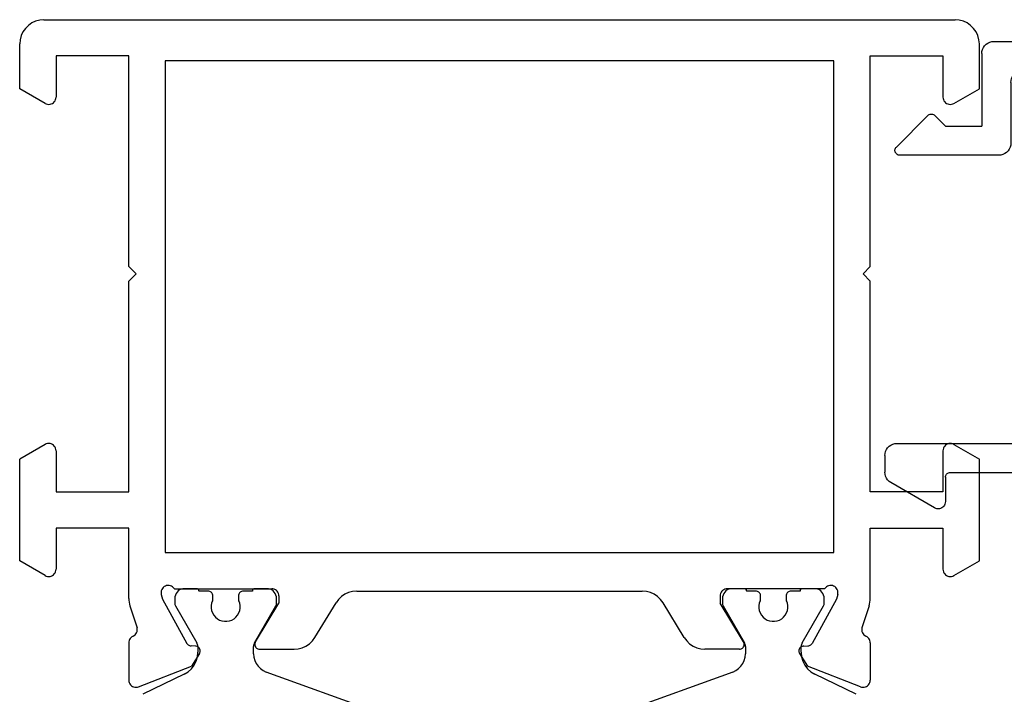
# Model space of a CAD drawing. Units: millimetres. Extents: x -12 to 4317, y -4487 to -50.
# Drawn here: x 0 to 41, y -4023 to -3995 of the extents above; entities that cross this region are included whole.
import ezdxf

# ---------------------------------------------------------------- set-up
doc = ezdxf.new("R2010")
doc.units = ezdxf.units.MM
doc.layers.add('CrossSectionsProfils', color=7, linetype='Continuous')

# ---------------------------------------------------------------- blocks, each defined once
blk = doc.blocks.new('18_11065_X', base_point=(2915.584, 1160.294))
at = {"layer": 'CrossSectionsProfils'}
for p, q in [((2916.242, 1237.233), (2916.084, 1237.16)), ((2916.41, 1237.278), (2916.242, 1237.233)), ((2916.584, 1237.294), (2916.41, 1237.278)), ((2916.584, 1237.294), (2954.184, 1237.294)), ((2954.357, 1237.278), (2954.184, 1237.294)), ((2954.526, 1237.233), (2954.357, 1237.278)), ((2954.684, 1237.16), (2954.526, 1237.233)), ((2915.718, 1236.794), (2915.644, 1236.636)), ((2915.818, 1236.936), (2915.718, 1236.794)), ((2915.941, 1237.06), (2915.818, 1236.936)), ((2916.084, 1237.16), (2915.941, 1237.06)), ((2954.826, 1237.06), (2954.684, 1237.16)), ((2954.95, 1236.936), (2954.826, 1237.06)), ((2955.05, 1236.794), (2954.95, 1236.936)), ((2955.123, 1236.636), (2955.05, 1236.794)), ((2915.599, 1236.467), (2915.584, 1236.294)), ((2915.644, 1236.636), (2915.599, 1236.467)), ((2955.168, 1236.467), (2955.123, 1236.636)), ((2955.184, 1236.294), (2955.168, 1236.467)), ((2915.584, 1234.44), (2915.584, 1236.294)), ((2955.184, 1234.44), (2955.184, 1236.294)), ((2917.084, 1235.794), (2917.084, 1234.094)), ((2920.084, 1235.794), (2917.084, 1235.794)), ((2920.084, 1227.094), (2920.084, 1235.794)), ((2921.584, 1235.594), (2921.584, 1215.294)), ((2949.184, 1235.594), (2921.584, 1235.594)), ((2949.184, 1215.294), (2949.184, 1235.594)), ((2950.684, 1235.794), (2953.684, 1235.794)), ((2950.684, 1227.094), (2950.684, 1235.794)), ((2953.684, 1235.794), (2953.684, 1234.094)), ((2916.634, 1233.834), (2915.584, 1234.44)), ((2954.134, 1233.834), (2955.184, 1234.44)), ((2917.043, 1233.944), (2917.066, 1233.991)), ((2917.066, 1233.991), (2917.079, 1234.042)), ((2917.079, 1234.042), (2917.084, 1234.094)), ((2953.684, 1234.094), (2953.688, 1234.042)), ((2953.688, 1234.042), (2953.702, 1233.991)), ((2953.702, 1233.991), (2953.724, 1233.944)), ((2916.634, 1233.834), (2916.681, 1233.812)), ((2916.681, 1233.812), (2916.732, 1233.798)), ((2916.732, 1233.798), (2916.784, 1233.794)), ((2916.784, 1233.794), (2916.836, 1233.798)), ((2916.836, 1233.798), (2916.886, 1233.812)), ((2916.886, 1233.812), (2916.934, 1233.834)), ((2916.934, 1233.834), (2916.977, 1233.864)), ((2916.977, 1233.864), (2917.013, 1233.901)), ((2917.013, 1233.901), (2917.043, 1233.944)), ((2953.724, 1233.944), (2953.754, 1233.901)), ((2953.754, 1233.901), (2953.791, 1233.864)), ((2953.791, 1233.864), (2953.834, 1233.834)), ((2953.834, 1233.834), (2953.881, 1233.812)), ((2953.881, 1233.812), (2953.932, 1233.798)), ((2953.932, 1233.798), (2953.984, 1233.794)), ((2953.984, 1233.794), (2954.036, 1233.798)), ((2954.036, 1233.798), (2954.086, 1233.812)), ((2954.086, 1233.812), (2954.134, 1233.834)), ((2920.384, 1226.794), (2920.084, 1227.094)), ((2950.384, 1226.794), (2950.684, 1227.094)), ((2920.084, 1226.494), (2920.384, 1226.794)), ((2950.684, 1226.494), (2950.384, 1226.794)), ((2920.084, 1217.794), (2920.084, 1226.494)), ((2950.684, 1217.794), (2950.684, 1226.494)), ((2916.634, 1219.753), (2915.584, 1219.147)), ((2916.681, 1219.776), (2916.634, 1219.753)), ((2916.732, 1219.789), (2916.681, 1219.776)), ((2916.784, 1219.794), (2916.732, 1219.789)), ((2916.836, 1219.789), (2916.784, 1219.794)), ((2916.886, 1219.776), (2916.836, 1219.789)), ((2916.934, 1219.753), (2916.886, 1219.776)), ((2916.977, 1219.723), (2916.934, 1219.753)), ((2953.834, 1219.753), (2953.791, 1219.723)), ((2953.881, 1219.776), (2953.834, 1219.753)), ((2953.932, 1219.789), (2953.881, 1219.776)), ((2953.984, 1219.794), (2953.932, 1219.789)), ((2954.036, 1219.789), (2953.984, 1219.794)), ((2954.086, 1219.776), (2954.036, 1219.789)), ((2954.134, 1219.753), (2954.086, 1219.776)), ((2954.134, 1219.753), (2955.184, 1219.147)), ((2917.013, 1219.686), (2916.977, 1219.723)), ((2917.043, 1219.644), (2917.013, 1219.686)), ((2917.066, 1219.596), (2917.043, 1219.644)), ((2917.079, 1219.546), (2917.066, 1219.596)), ((2917.084, 1219.494), (2917.079, 1219.546)), ((2917.084, 1219.494), (2917.084, 1217.794)), ((2953.688, 1219.546), (2953.684, 1219.494)), ((2953.684, 1219.494), (2953.684, 1217.794)), ((2953.702, 1219.596), (2953.688, 1219.546)), ((2953.724, 1219.644), (2953.702, 1219.596)), ((2953.754, 1219.686), (2953.724, 1219.644)), ((2953.791, 1219.723), (2953.754, 1219.686)), ((2915.584, 1214.94), (2915.584, 1219.147)), ((2955.184, 1214.94), (2955.184, 1219.147)), ((2917.084, 1217.794), (2920.084, 1217.794)), ((2953.684, 1217.794), (2950.684, 1217.794)), ((2917.084, 1216.294), (2917.084, 1214.594)), ((2920.084, 1216.294), (2917.084, 1216.294)), ((2920.084, 1213.393), (2920.084, 1216.294)), ((2950.684, 1216.294), (2953.684, 1216.294)), ((2950.684, 1213.393), (2950.684, 1216.294)), ((2953.684, 1216.294), (2953.684, 1214.594)), ((2921.584, 1215.294), (2949.184, 1215.294)), ((2916.634, 1214.334), (2915.584, 1214.94)), ((2954.134, 1214.334), (2955.184, 1214.94)), ((2917.013, 1214.401), (2917.043, 1214.444)), ((2917.043, 1214.444), (2917.066, 1214.491)), ((2917.066, 1214.491), (2917.079, 1214.542)), ((2917.079, 1214.542), (2917.084, 1214.594)), ((2953.684, 1214.594), (2953.688, 1214.542)), ((2953.688, 1214.542), (2953.702, 1214.491)), ((2953.702, 1214.491), (2953.724, 1214.444)), ((2953.724, 1214.444), (2953.754, 1214.401)), ((2916.634, 1214.334), (2916.681, 1214.312)), ((2916.681, 1214.312), (2916.732, 1214.298)), ((2916.732, 1214.298), (2916.784, 1214.294)), ((2916.784, 1214.294), (2916.836, 1214.298)), ((2916.836, 1214.298), (2916.886, 1214.312)), ((2916.886, 1214.312), (2916.934, 1214.334)), ((2916.934, 1214.334), (2916.977, 1214.364)), ((2916.977, 1214.364), (2917.013, 1214.401)), ((2953.754, 1214.401), (2953.791, 1214.364)), ((2953.791, 1214.364), (2953.834, 1214.334)), ((2953.834, 1214.334), (2953.881, 1214.312)), ((2953.881, 1214.312), (2953.932, 1214.298)), ((2953.932, 1214.298), (2953.984, 1214.294)), ((2953.984, 1214.294), (2954.036, 1214.298)), ((2954.036, 1214.298), (2954.086, 1214.312)), ((2954.086, 1214.312), (2954.134, 1214.334)), ((2921.418, 1213.66), (2921.417, 1213.608)), ((2921.428, 1213.712), (2921.418, 1213.66)), ((2921.447, 1213.761), (2921.428, 1213.712)), ((2921.474, 1213.805), (2921.447, 1213.761)), ((2921.509, 1213.845), (2921.474, 1213.805)), ((2921.55, 1213.878), (2921.509, 1213.845)), ((2921.596, 1213.903), (2921.55, 1213.878)), ((2921.645, 1213.92), (2921.596, 1213.903)), ((2921.697, 1213.928), (2921.645, 1213.92)), ((2921.75, 1213.926), (2921.697, 1213.928)), ((2921.801, 1213.916), (2921.75, 1213.926)), ((2921.85, 1213.897), (2921.801, 1213.916)), ((2921.895, 1213.869), (2921.85, 1213.897)), ((2921.934, 1213.835), (2921.895, 1213.869)), ((2921.967, 1213.794), (2921.934, 1213.835)), ((2921.967, 1213.794), (2925.984, 1213.794)), ((2926.036, 1213.789), (2925.984, 1213.794)), ((2926.086, 1213.776), (2926.036, 1213.789)), ((2926.134, 1213.753), (2926.086, 1213.776)), ((2926.177, 1213.723), (2926.134, 1213.753)), ((2926.213, 1213.686), (2926.177, 1213.723)), ((2926.243, 1213.644), (2926.213, 1213.686)), ((2926.266, 1213.596), (2926.243, 1213.644)), ((2929.156, 1213.636), (2929.001, 1213.565)), ((2929.321, 1213.679), (2929.156, 1213.636)), ((2929.491, 1213.694), (2929.321, 1213.679)), ((2929.491, 1213.694), (2941.276, 1213.694)), ((2941.446, 1213.679), (2941.276, 1213.694)), ((2941.611, 1213.636), (2941.446, 1213.679)), ((2941.766, 1213.565), (2941.611, 1213.636)), ((2944.524, 1213.644), (2944.502, 1213.596)), ((2944.554, 1213.686), (2944.524, 1213.644)), ((2944.591, 1213.723), (2944.554, 1213.686)), ((2944.634, 1213.753), (2944.591, 1213.723)), ((2944.681, 1213.776), (2944.634, 1213.753)), ((2944.732, 1213.789), (2944.681, 1213.776)), ((2944.784, 1213.794), (2944.732, 1213.789)), ((2948.801, 1213.794), (2944.784, 1213.794)), ((2948.833, 1213.835), (2948.801, 1213.794)), ((2948.873, 1213.869), (2948.833, 1213.835)), ((2948.917, 1213.897), (2948.873, 1213.869)), ((2948.966, 1213.916), (2948.917, 1213.897)), ((2949.018, 1213.926), (2948.966, 1213.916)), ((2949.07, 1213.928), (2949.018, 1213.926)), ((2949.122, 1213.92), (2949.07, 1213.928)), ((2949.172, 1213.903), (2949.122, 1213.92)), ((2949.218, 1213.878), (2949.172, 1213.903)), ((2949.259, 1213.845), (2949.218, 1213.878)), ((2949.293, 1213.805), (2949.259, 1213.845)), ((2949.32, 1213.761), (2949.293, 1213.805)), ((2949.339, 1213.712), (2949.32, 1213.761)), ((2949.349, 1213.66), (2949.339, 1213.712)), ((2949.35, 1213.608), (2949.349, 1213.66)), ((2920.084, 1213.393), (2920.087, 1213.314)), ((2920.087, 1213.314), (2920.096, 1213.236)), ((2920.096, 1213.236), (2920.111, 1213.159)), ((2921.417, 1213.608), (2921.425, 1213.556)), ((2921.425, 1213.556), (2921.473, 1213.362)), ((2921.473, 1213.362), (2922.486, 1211.532)), ((2926.279, 1213.546), (2926.266, 1213.596)), ((2926.284, 1213.494), (2926.279, 1213.546)), ((2926.284, 1213.494), (2926.284, 1213.194)), ((2928.737, 1213.351), (2928.637, 1213.213)), ((2928.86, 1213.469), (2928.737, 1213.351)), ((2929.001, 1213.565), (2928.86, 1213.469)), ((2941.907, 1213.469), (2941.766, 1213.565)), ((2942.03, 1213.351), (2941.907, 1213.469)), ((2942.131, 1213.213), (2942.03, 1213.351)), ((2944.488, 1213.546), (2944.484, 1213.494)), ((2944.484, 1213.494), (2944.484, 1213.194)), ((2944.502, 1213.596), (2944.488, 1213.546)), ((2949.294, 1213.362), (2948.281, 1211.532)), ((2949.342, 1213.556), (2949.294, 1213.362)), ((2949.342, 1213.556), (2949.35, 1213.608)), ((2950.656, 1213.159), (2950.671, 1213.236)), ((2950.671, 1213.236), (2950.681, 1213.314)), ((2950.681, 1213.314), (2950.684, 1213.393)), ((2920.111, 1213.159), (2920.133, 1213.083)), ((2920.133, 1213.083), (2920.429, 1212.175)), ((2925.313, 1211.598), (2926.284, 1213.194)), ((2927.761, 1211.774), (2928.637, 1213.213)), ((2943.006, 1211.774), (2942.131, 1213.213)), ((2945.455, 1211.598), (2944.484, 1213.194)), ((2950.634, 1213.083), (2950.338, 1212.175)), ((2950.634, 1213.083), (2950.656, 1213.159)), ((2920.408, 1211.971), (2920.426, 1212.02)), ((2920.426, 1212.02), (2920.436, 1212.071)), ((2920.437, 1212.123), (2920.429, 1212.175)), ((2920.436, 1212.071), (2920.437, 1212.123)), ((2950.338, 1212.175), (2950.33, 1212.123)), ((2950.33, 1212.123), (2950.331, 1212.071)), ((2950.331, 1212.071), (2950.341, 1212.02)), ((2950.341, 1212.02), (2950.36, 1211.971)), ((2920.088, 1211.604), (2920.084, 1211.555)), ((2920.1, 1211.652), (2920.088, 1211.604)), ((2920.119, 1211.697), (2920.1, 1211.652)), ((2920.146, 1211.738), (2920.119, 1211.697)), ((2920.179, 1211.774), (2920.146, 1211.738)), ((2920.218, 1211.805), (2920.179, 1211.774)), ((2920.261, 1211.828), (2920.218, 1211.805)), ((2920.261, 1211.828), (2920.306, 1211.854)), ((2920.306, 1211.854), (2920.347, 1211.887)), ((2920.347, 1211.887), (2920.381, 1211.926)), ((2920.381, 1211.926), (2920.408, 1211.971)), ((2927.538, 1211.518), (2927.66, 1211.636)), ((2927.66, 1211.636), (2927.761, 1211.774)), ((2943.006, 1211.774), (2943.107, 1211.636)), ((2943.107, 1211.636), (2943.23, 1211.518)), ((2950.36, 1211.971), (2950.386, 1211.926)), ((2950.386, 1211.926), (2950.421, 1211.887)), ((2950.421, 1211.887), (2950.461, 1211.854)), ((2950.461, 1211.854), (2950.507, 1211.828)), ((2950.55, 1211.805), (2950.507, 1211.828)), ((2950.588, 1211.774), (2950.55, 1211.805)), ((2950.621, 1211.738), (2950.588, 1211.774)), ((2950.648, 1211.697), (2950.621, 1211.738)), ((2950.668, 1211.652), (2950.648, 1211.697)), ((2950.68, 1211.604), (2950.668, 1211.652)), ((2950.684, 1211.555), (2950.68, 1211.604)), ((2920.084, 1211.555), (2920.084, 1210.02)), ((2922.486, 1211.532), (2922.506, 1211.503)), ((2922.506, 1211.503), (2922.53, 1211.478)), ((2922.53, 1211.478), (2922.558, 1211.458)), ((2922.558, 1211.458), (2922.589, 1211.442)), ((2922.589, 1211.442), (2922.623, 1211.433)), ((2922.623, 1211.433), (2922.658, 1211.429)), ((2922.833, 1211.426), (2922.658, 1211.429)), ((2922.867, 1211.422), (2922.833, 1211.426)), ((2922.901, 1211.413), (2922.867, 1211.422)), ((2922.932, 1211.397), (2922.901, 1211.413)), ((2922.96, 1211.377), (2922.932, 1211.397)), ((2922.985, 1211.352), (2922.96, 1211.377)), ((2923.004, 1211.323), (2922.985, 1211.352)), ((2923.018, 1211.291), (2923.004, 1211.323)), ((2923.027, 1211.257), (2923.018, 1211.291)), ((2923.025, 1211.188), (2923.029, 1211.222)), ((2923.029, 1211.222), (2923.027, 1211.257)), ((2925.287, 1211.532), (2925.284, 1211.497)), ((2925.284, 1211.497), (2925.286, 1211.462)), ((2925.286, 1211.462), (2925.295, 1211.428)), ((2925.297, 1211.566), (2925.287, 1211.532)), ((2925.295, 1211.428), (2925.309, 1211.396)), ((2925.313, 1211.598), (2925.297, 1211.566)), ((2925.309, 1211.396), (2925.329, 1211.367)), ((2925.329, 1211.367), (2925.354, 1211.341)), ((2925.354, 1211.341), (2925.383, 1211.321)), ((2925.383, 1211.321), (2925.415, 1211.306)), ((2925.415, 1211.306), (2925.449, 1211.297)), ((2925.449, 1211.297), (2925.484, 1211.294)), ((2925.484, 1211.294), (2926.907, 1211.294)), ((2926.907, 1211.294), (2927.077, 1211.308)), ((2927.077, 1211.308), (2927.242, 1211.351)), ((2927.242, 1211.351), (2927.397, 1211.422)), ((2927.397, 1211.422), (2927.538, 1211.518)), ((2943.23, 1211.518), (2943.371, 1211.422)), ((2943.371, 1211.422), (2943.526, 1211.351)), ((2943.526, 1211.351), (2943.691, 1211.308)), ((2943.691, 1211.308), (2943.861, 1211.294)), ((2945.284, 1211.294), (2943.861, 1211.294)), ((2945.284, 1211.294), (2945.319, 1211.297)), ((2945.319, 1211.297), (2945.353, 1211.306)), ((2945.353, 1211.306), (2945.385, 1211.321)), ((2945.385, 1211.321), (2945.413, 1211.341)), ((2945.413, 1211.341), (2945.438, 1211.367)), ((2945.438, 1211.367), (2945.458, 1211.396)), ((2945.47, 1211.566), (2945.455, 1211.598)), ((2945.458, 1211.396), (2945.473, 1211.428)), ((2945.48, 1211.532), (2945.47, 1211.566)), ((2945.473, 1211.428), (2945.481, 1211.462)), ((2945.484, 1211.497), (2945.48, 1211.532)), ((2945.481, 1211.462), (2945.484, 1211.497)), ((2947.741, 1211.257), (2947.738, 1211.222)), ((2947.738, 1211.222), (2947.742, 1211.188)), ((2947.749, 1211.291), (2947.741, 1211.257)), ((2947.763, 1211.323), (2947.749, 1211.291)), ((2947.783, 1211.352), (2947.763, 1211.323)), ((2947.807, 1211.377), (2947.783, 1211.352)), ((2947.835, 1211.397), (2947.807, 1211.377)), ((2947.867, 1211.413), (2947.835, 1211.397)), ((2947.9, 1211.422), (2947.867, 1211.413)), ((2947.935, 1211.426), (2947.9, 1211.422)), ((2947.935, 1211.426), (2948.11, 1211.429)), ((2948.11, 1211.429), (2948.144, 1211.433)), ((2948.144, 1211.433), (2948.178, 1211.442)), ((2948.178, 1211.442), (2948.209, 1211.458)), ((2948.209, 1211.458), (2948.237, 1211.478)), ((2948.237, 1211.478), (2948.262, 1211.503)), ((2948.262, 1211.503), (2948.281, 1211.532)), ((2950.684, 1211.555), (2950.684, 1210.02)), ((2923, 1211.123), (2922.679, 1210.588)), ((2923, 1211.123), (2923.016, 1211.154)), ((2923.016, 1211.154), (2923.025, 1211.188)), ((2947.742, 1211.188), (2947.752, 1211.154)), ((2947.752, 1211.154), (2947.767, 1211.123)), ((2947.767, 1211.123), (2948.088, 1210.588)), ((2920.492, 1209.74), (2922.679, 1210.588)), ((2950.275, 1209.74), (2948.088, 1210.588)), ((2920.084, 1210.02), (2920.088, 1209.967)), ((2950.679, 1209.967), (2950.684, 1210.02)), ((2920.088, 1209.967), (2920.102, 1209.916)), ((2920.102, 1209.916), (2920.125, 1209.868)), ((2920.125, 1209.868), (2920.155, 1209.825)), ((2920.155, 1209.825), (2920.193, 1209.788)), ((2920.193, 1209.788), (2920.237, 1209.758)), ((2920.237, 1209.758), (2920.285, 1209.736)), ((2920.285, 1209.736), (2920.336, 1209.723)), ((2920.336, 1209.723), (2920.389, 1209.72)), ((2920.389, 1209.72), (2920.441, 1209.725)), ((2920.441, 1209.725), (2920.492, 1209.74)), ((2950.275, 1209.74), (2950.326, 1209.725)), ((2950.326, 1209.725), (2950.378, 1209.72)), ((2950.378, 1209.72), (2950.431, 1209.723)), ((2950.431, 1209.723), (2950.482, 1209.736)), ((2950.482, 1209.736), (2950.531, 1209.758)), ((2950.531, 1209.758), (2950.574, 1209.788)), ((2950.574, 1209.788), (2950.612, 1209.825)), ((2950.612, 1209.825), (2950.643, 1209.868)), ((2950.643, 1209.868), (2950.665, 1209.916)), ((2950.665, 1209.916), (2950.679, 1209.967))]:
    blk.add_line(p, q, dxfattribs=at)
at = {"layer": 'CrossSectionsProfils', "color": 1}
for p, q in [((2922.077, 1213.651), (2922.037, 1213.594)), ((2922.127, 1213.7), (2922.077, 1213.651)), ((2922.184, 1213.74), (2922.127, 1213.7)), ((2922.247, 1213.77), (2922.184, 1213.74)), ((2922.314, 1213.788), (2922.247, 1213.77)), ((2922.384, 1213.794), (2922.314, 1213.788)), ((2922.884, 1213.794), (2922.384, 1213.794)), ((2922.901, 1213.792), (2922.884, 1213.794)), ((2922.918, 1213.788), (2922.901, 1213.792)), ((2922.934, 1213.78), (2922.918, 1213.788)), ((2922.948, 1213.77), (2922.934, 1213.78)), ((2922.96, 1213.758), (2922.948, 1213.77)), ((2922.97, 1213.744), (2922.96, 1213.758)), ((2922.978, 1213.728), (2922.97, 1213.744)), ((2922.982, 1213.711), (2922.978, 1213.728)), ((2922.984, 1213.694), (2922.982, 1213.711)), ((2923.359, 1213.694), (2922.984, 1213.694)), ((2923.393, 1213.691), (2923.359, 1213.694)), ((2923.427, 1213.682), (2923.393, 1213.691)), ((2923.459, 1213.667), (2923.427, 1213.682)), ((2923.487, 1213.647), (2923.459, 1213.667)), ((2923.512, 1213.622), (2923.487, 1213.647)), ((2924.68, 1213.647), (2924.655, 1213.622)), ((2924.709, 1213.667), (2924.68, 1213.647)), ((2924.74, 1213.682), (2924.709, 1213.667)), ((2924.774, 1213.691), (2924.74, 1213.682)), ((2924.809, 1213.694), (2924.774, 1213.691)), ((2925.184, 1213.694), (2924.809, 1213.694)), ((2925.185, 1213.711), (2925.184, 1213.694)), ((2925.19, 1213.728), (2925.185, 1213.711)), ((2925.197, 1213.744), (2925.19, 1213.728)), ((2925.207, 1213.758), (2925.197, 1213.744)), ((2925.219, 1213.77), (2925.207, 1213.758)), ((2925.234, 1213.78), (2925.219, 1213.77)), ((2925.249, 1213.788), (2925.234, 1213.78)), ((2925.266, 1213.792), (2925.249, 1213.788)), ((2925.284, 1213.794), (2925.266, 1213.792)), ((2925.784, 1213.794), (2925.284, 1213.794)), ((2925.853, 1213.788), (2925.784, 1213.794)), ((2925.92, 1213.77), (2925.853, 1213.788)), ((2925.984, 1213.74), (2925.92, 1213.77)), ((2926.041, 1213.7), (2925.984, 1213.74)), ((2926.09, 1213.651), (2926.041, 1213.7)), ((2926.13, 1213.594), (2926.09, 1213.651)), ((2944.677, 1213.651), (2944.637, 1213.594)), ((2944.727, 1213.7), (2944.677, 1213.651)), ((2944.784, 1213.74), (2944.727, 1213.7)), ((2944.847, 1213.77), (2944.784, 1213.74)), ((2944.914, 1213.788), (2944.847, 1213.77)), ((2944.984, 1213.794), (2944.914, 1213.788)), ((2945.484, 1213.794), (2944.984, 1213.794)), ((2945.501, 1213.792), (2945.484, 1213.794)), ((2945.518, 1213.788), (2945.501, 1213.792)), ((2945.534, 1213.78), (2945.518, 1213.788)), ((2945.548, 1213.77), (2945.534, 1213.78)), ((2945.56, 1213.758), (2945.548, 1213.77)), ((2945.57, 1213.744), (2945.56, 1213.758)), ((2945.578, 1213.728), (2945.57, 1213.744)), ((2945.582, 1213.711), (2945.578, 1213.728)), ((2945.584, 1213.694), (2945.582, 1213.711)), ((2945.959, 1213.694), (2945.584, 1213.694)), ((2945.993, 1213.691), (2945.959, 1213.694)), ((2946.027, 1213.682), (2945.993, 1213.691)), ((2946.059, 1213.667), (2946.027, 1213.682)), ((2946.087, 1213.647), (2946.059, 1213.667)), ((2946.112, 1213.622), (2946.087, 1213.647)), ((2947.28, 1213.647), (2947.255, 1213.622)), ((2947.309, 1213.667), (2947.28, 1213.647)), ((2947.34, 1213.682), (2947.309, 1213.667)), ((2947.374, 1213.691), (2947.34, 1213.682)), ((2947.409, 1213.694), (2947.374, 1213.691)), ((2947.784, 1213.694), (2947.409, 1213.694)), ((2947.785, 1213.711), (2947.784, 1213.694)), ((2947.79, 1213.728), (2947.785, 1213.711)), ((2947.797, 1213.744), (2947.79, 1213.728)), ((2947.807, 1213.758), (2947.797, 1213.744)), ((2947.819, 1213.77), (2947.807, 1213.758)), ((2947.834, 1213.78), (2947.819, 1213.77)), ((2947.849, 1213.788), (2947.834, 1213.78)), ((2947.866, 1213.792), (2947.849, 1213.788)), ((2947.884, 1213.794), (2947.866, 1213.792)), ((2948.384, 1213.794), (2947.884, 1213.794)), ((2948.453, 1213.788), (2948.384, 1213.794)), ((2948.52, 1213.77), (2948.453, 1213.788)), ((2948.584, 1213.74), (2948.52, 1213.77)), ((2948.641, 1213.7), (2948.584, 1213.74)), ((2948.69, 1213.651), (2948.641, 1213.7)), ((2948.73, 1213.594), (2948.69, 1213.651)), ((2921.99, 1213.463), (2921.984, 1213.394)), ((2921.984, 1213.394), (2921.984, 1213.187)), ((2922.008, 1213.53), (2921.99, 1213.463)), ((2922.037, 1213.594), (2922.008, 1213.53)), ((2923.54, 1213.297), (2923.504, 1213.199)), ((2923.532, 1213.594), (2923.512, 1213.622)), ((2923.547, 1213.562), (2923.532, 1213.594)), ((2923.54, 1213.297), (2923.548, 1213.318)), ((2923.556, 1213.528), (2923.547, 1213.562)), ((2923.548, 1213.318), (2923.554, 1213.339)), ((2923.554, 1213.339), (2923.557, 1213.36)), ((2923.559, 1213.494), (2923.556, 1213.528)), ((2923.557, 1213.36), (2923.559, 1213.382)), ((2923.559, 1213.382), (2923.559, 1213.494)), ((2924.612, 1213.528), (2924.609, 1213.494)), ((2924.609, 1213.494), (2924.609, 1213.382)), ((2924.609, 1213.382), (2924.61, 1213.36)), ((2924.61, 1213.36), (2924.613, 1213.339)), ((2924.621, 1213.562), (2924.612, 1213.528)), ((2924.613, 1213.339), (2924.619, 1213.318)), ((2924.619, 1213.318), (2924.627, 1213.297)), ((2924.635, 1213.594), (2924.621, 1213.562)), ((2924.663, 1213.199), (2924.627, 1213.297)), ((2924.655, 1213.622), (2924.635, 1213.594)), ((2926.16, 1213.53), (2926.13, 1213.594)), ((2926.178, 1213.463), (2926.16, 1213.53)), ((2926.184, 1213.394), (2926.178, 1213.463)), ((2926.184, 1213.187), (2926.184, 1213.394)), ((2944.59, 1213.463), (2944.584, 1213.394)), ((2944.584, 1213.394), (2944.584, 1213.187)), ((2944.608, 1213.53), (2944.59, 1213.463)), ((2944.637, 1213.594), (2944.608, 1213.53)), ((2946.14, 1213.297), (2946.104, 1213.199)), ((2946.132, 1213.594), (2946.112, 1213.622)), ((2946.147, 1213.562), (2946.132, 1213.594)), ((2946.14, 1213.297), (2946.148, 1213.318)), ((2946.156, 1213.528), (2946.147, 1213.562)), ((2946.148, 1213.318), (2946.154, 1213.339)), ((2946.154, 1213.339), (2946.157, 1213.36)), ((2946.159, 1213.494), (2946.156, 1213.528)), ((2946.157, 1213.36), (2946.159, 1213.382)), ((2946.159, 1213.382), (2946.159, 1213.494)), ((2947.212, 1213.528), (2947.209, 1213.494)), ((2947.209, 1213.494), (2947.209, 1213.382)), ((2947.209, 1213.382), (2947.21, 1213.36)), ((2947.21, 1213.36), (2947.213, 1213.339)), ((2947.221, 1213.562), (2947.212, 1213.528)), ((2947.213, 1213.339), (2947.219, 1213.318)), ((2947.219, 1213.318), (2947.227, 1213.297)), ((2947.235, 1213.594), (2947.221, 1213.562)), ((2947.263, 1213.199), (2947.227, 1213.297)), ((2947.255, 1213.622), (2947.235, 1213.594)), ((2948.76, 1213.53), (2948.73, 1213.594)), ((2948.778, 1213.463), (2948.76, 1213.53)), ((2948.784, 1213.394), (2948.778, 1213.463)), ((2948.784, 1213.187), (2948.784, 1213.394)), ((2921.984, 1213.187), (2921.985, 1213.161)), ((2921.985, 1213.161), (2921.99, 1213.135)), ((2921.99, 1213.135), (2921.999, 1213.111)), ((2921.999, 1213.111), (2922.01, 1213.087)), ((2922.01, 1213.087), (2922.893, 1211.558)), ((2923.504, 1213.199), (2923.486, 1213.096)), ((2923.486, 1213.096), (2923.486, 1212.991)), ((2923.486, 1212.991), (2923.504, 1212.888)), ((2923.504, 1212.888), (2923.54, 1212.79)), ((2924.627, 1212.79), (2924.663, 1212.888)), ((2924.681, 1213.096), (2924.663, 1213.199)), ((2924.663, 1212.888), (2924.681, 1212.991)), ((2924.681, 1212.991), (2924.681, 1213.096)), ((2925.274, 1211.558), (2926.157, 1213.087)), ((2926.157, 1213.087), (2926.168, 1213.111)), ((2926.168, 1213.111), (2926.177, 1213.135)), ((2926.177, 1213.135), (2926.182, 1213.161)), ((2926.182, 1213.161), (2926.184, 1213.187)), ((2944.584, 1213.187), (2944.585, 1213.161)), ((2944.585, 1213.161), (2944.59, 1213.135)), ((2944.59, 1213.135), (2944.599, 1213.111)), ((2944.599, 1213.111), (2944.61, 1213.087)), ((2944.61, 1213.087), (2945.493, 1211.558)), ((2946.104, 1213.199), (2946.086, 1213.096)), ((2946.086, 1213.096), (2946.086, 1212.991)), ((2946.086, 1212.991), (2946.104, 1212.888)), ((2946.104, 1212.888), (2946.14, 1212.79)), ((2947.227, 1212.79), (2947.263, 1212.888)), ((2947.281, 1213.096), (2947.263, 1213.199)), ((2947.263, 1212.888), (2947.281, 1212.991)), ((2947.281, 1212.991), (2947.281, 1213.096)), ((2947.874, 1211.558), (2948.757, 1213.087)), ((2948.757, 1213.087), (2948.768, 1213.111)), ((2948.768, 1213.111), (2948.777, 1213.135)), ((2948.777, 1213.135), (2948.782, 1213.161)), ((2948.782, 1213.161), (2948.784, 1213.187)), ((2923.54, 1212.79), (2923.592, 1212.7)), ((2923.592, 1212.7), (2923.659, 1212.619)), ((2923.659, 1212.619), (2923.74, 1212.552)), ((2923.74, 1212.552), (2923.83, 1212.5)), ((2923.83, 1212.5), (2923.928, 1212.464)), ((2923.928, 1212.464), (2924.031, 1212.446)), ((2924.031, 1212.446), (2924.136, 1212.446)), ((2924.136, 1212.446), (2924.239, 1212.464)), ((2924.239, 1212.464), (2924.337, 1212.5)), ((2924.337, 1212.5), (2924.428, 1212.552)), ((2924.428, 1212.552), (2924.508, 1212.619)), ((2924.508, 1212.619), (2924.575, 1212.7)), ((2924.575, 1212.7), (2924.627, 1212.79)), ((2946.14, 1212.79), (2946.192, 1212.7)), ((2946.192, 1212.7), (2946.259, 1212.619)), ((2946.259, 1212.619), (2946.34, 1212.552)), ((2946.34, 1212.552), (2946.43, 1212.5)), ((2946.43, 1212.5), (2946.528, 1212.464)), ((2946.528, 1212.464), (2946.631, 1212.446)), ((2946.631, 1212.446), (2946.736, 1212.446)), ((2946.736, 1212.446), (2946.839, 1212.464)), ((2946.839, 1212.464), (2946.937, 1212.5)), ((2946.937, 1212.5), (2947.028, 1212.552)), ((2947.028, 1212.552), (2947.108, 1212.619)), ((2947.108, 1212.619), (2947.175, 1212.7)), ((2947.175, 1212.7), (2947.227, 1212.79)), ((2922.911, 1211.523), (2922.893, 1211.558)), ((2922.923, 1211.485), (2922.911, 1211.523)), ((2922.931, 1211.447), (2922.923, 1211.485)), ((2922.934, 1211.408), (2922.931, 1211.447)), ((2922.934, 1211.408), (2922.934, 1211.167)), ((2925.236, 1211.447), (2925.234, 1211.408)), ((2925.234, 1211.104), (2925.234, 1211.408)), ((2925.244, 1211.485), (2925.236, 1211.447)), ((2925.257, 1211.523), (2925.244, 1211.485)), ((2925.274, 1211.558), (2925.257, 1211.523)), ((2945.511, 1211.523), (2945.493, 1211.558)), ((2945.523, 1211.485), (2945.511, 1211.523)), ((2945.531, 1211.447), (2945.523, 1211.485)), ((2945.534, 1211.408), (2945.531, 1211.447)), ((2945.534, 1211.408), (2945.534, 1211.104)), ((2947.836, 1211.447), (2947.834, 1211.408)), ((2947.834, 1211.167), (2947.834, 1211.408)), ((2947.844, 1211.485), (2947.836, 1211.447)), ((2947.857, 1211.523), (2947.844, 1211.485)), ((2947.874, 1211.558), (2947.857, 1211.523)), ((2922.782, 1210.638), (2922.865, 1210.804)), ((2922.865, 1210.804), (2922.916, 1210.982)), ((2922.916, 1210.982), (2922.934, 1211.167)), ((2925.234, 1211.104), (2925.246, 1210.965)), ((2925.246, 1210.965), (2925.282, 1210.83)), ((2925.282, 1210.83), (2925.341, 1210.704)), ((2945.426, 1210.704), (2945.485, 1210.83)), ((2945.485, 1210.83), (2945.522, 1210.965)), ((2945.522, 1210.965), (2945.534, 1211.104)), ((2947.834, 1211.167), (2947.851, 1210.982)), ((2947.851, 1210.982), (2947.902, 1210.804)), ((2947.902, 1210.804), (2947.985, 1210.638)), ((2922.532, 1210.366), (2922.67, 1210.49)), ((2922.67, 1210.49), (2922.782, 1210.638)), ((2925.341, 1210.704), (2925.421, 1210.59)), ((2925.421, 1210.59), (2925.519, 1210.491)), ((2925.519, 1210.491), (2925.634, 1210.411)), ((2925.634, 1210.411), (2925.76, 1210.352)), ((2945.007, 1210.352), (2945.134, 1210.411)), ((2945.134, 1210.411), (2945.248, 1210.491)), ((2945.248, 1210.491), (2945.347, 1210.59)), ((2945.347, 1210.59), (2945.426, 1210.704)), ((2947.985, 1210.638), (2948.097, 1210.49)), ((2948.097, 1210.49), (2948.235, 1210.366)), ((2922.374, 1210.269), (2920.664, 1209.431)), ((2922.374, 1210.269), (2922.532, 1210.366)), ((2930.255, 1208.716), (2925.76, 1210.352)), ((2945.007, 1210.352), (2940.513, 1208.716)), ((2948.235, 1210.366), (2948.394, 1210.269)), ((2950.104, 1209.431), (2948.394, 1210.269))]:
    blk.add_line(p, q, dxfattribs=at)
blk = doc.blocks.new('04_51021_X', base_point=(2739.806, 1154.165))
at = {"layer": 'CrossSectionsProfils'}
for p, q in [((2716.806, 1171.031), (2716.663, 1170.931)), ((2716.964, 1171.105), (2716.806, 1171.031)), ((2717.132, 1171.15), (2716.964, 1171.105)), ((2717.306, 1171.165), (2717.132, 1171.15)), ((2737.806, 1171.165), (2717.306, 1171.165)), ((2737.892, 1171.157), (2737.806, 1171.165)), ((2737.977, 1171.135), (2737.892, 1171.157)), ((2738.056, 1171.098), (2737.977, 1171.135)), ((2738.127, 1171.048), (2738.056, 1171.098)), ((2738.189, 1170.986), (2738.127, 1171.048)), ((2738.239, 1170.915), (2738.189, 1170.986)), ((2716.44, 1170.665), (2716.366, 1170.507)), ((2716.54, 1170.808), (2716.44, 1170.665)), ((2716.663, 1170.931), (2716.54, 1170.808)), ((2738.275, 1170.836), (2738.239, 1170.915)), ((2738.298, 1170.752), (2738.275, 1170.836)), ((2738.306, 1170.665), (2738.298, 1170.752)), ((2738.306, 1170.665), (2738.306, 1167.665)), ((2716.321, 1170.339), (2716.306, 1170.165)), ((2716.306, 1170.165), (2716.306, 1150.165)), ((2716.366, 1170.507), (2716.321, 1170.339)), ((2718.106, 1169.804), (2717.934, 1169.684)), ((2718.295, 1169.893), (2718.106, 1169.804)), ((2718.497, 1169.947), (2718.295, 1169.893)), ((2718.706, 1169.965), (2718.497, 1169.947)), ((2736.606, 1169.965), (2718.706, 1169.965)), ((2736.692, 1169.957), (2736.606, 1169.965)), ((2736.777, 1169.935), (2736.692, 1169.957)), ((2736.856, 1169.898), (2736.777, 1169.935)), ((2736.927, 1169.848), (2736.856, 1169.898)), ((2736.989, 1169.786), (2736.927, 1169.848)), ((2737.039, 1169.715), (2736.989, 1169.786)), ((2717.666, 1169.365), (2717.578, 1169.175)), ((2717.786, 1169.536), (2717.666, 1169.365)), ((2717.934, 1169.684), (2717.786, 1169.536)), ((2737.075, 1169.636), (2737.039, 1169.715)), ((2737.098, 1169.552), (2737.075, 1169.636)), ((2737.106, 1169.465), (2737.098, 1169.552)), ((2737.106, 1169.465), (2737.106, 1166.965)), ((2717.524, 1168.973), (2717.506, 1168.765)), ((2717.578, 1169.175), (2717.524, 1168.973)), ((2717.506, 1168.765), (2717.506, 1153.965)), ((2740.274, 1168.129), (2740.247, 1168.106)), ((2740.304, 1168.146), (2740.274, 1168.129)), ((2740.337, 1168.158), (2740.304, 1168.146)), ((2740.371, 1168.164), (2740.337, 1168.158)), ((2740.406, 1168.164), (2740.371, 1168.164)), ((2740.44, 1168.158), (2740.406, 1168.164)), ((2740.473, 1168.146), (2740.44, 1168.158)), ((2740.503, 1168.129), (2740.473, 1168.146)), ((2740.53, 1168.106), (2740.503, 1168.129)), ((2739.806, 1167.665), (2740.247, 1168.106)), ((2740.53, 1168.106), (2741.83, 1166.806)), ((2739.806, 1167.665), (2738.306, 1167.665)), ((2737.106, 1166.965), (2737.113, 1166.878)), ((2737.113, 1166.878), (2737.136, 1166.794)), ((2737.136, 1166.794), (2737.173, 1166.715)), ((2737.173, 1166.715), (2737.223, 1166.644)), ((2737.223, 1166.644), (2737.284, 1166.582)), ((2737.284, 1166.582), (2737.356, 1166.532)), ((2737.356, 1166.532), (2737.435, 1166.495)), ((2741.785, 1166.49), (2741.813, 1166.509)), ((2741.813, 1166.509), (2741.838, 1166.532)), ((2741.852, 1166.781), (2741.83, 1166.806)), ((2741.838, 1166.532), (2741.858, 1166.559)), ((2741.869, 1166.752), (2741.852, 1166.781)), ((2741.858, 1166.559), (2741.873, 1166.588)), ((2741.881, 1166.72), (2741.869, 1166.752)), ((2741.873, 1166.588), (2741.883, 1166.62)), ((2741.887, 1166.687), (2741.881, 1166.72)), ((2741.883, 1166.62), (2741.888, 1166.654)), ((2741.888, 1166.654), (2741.887, 1166.687)), ((2737.435, 1166.495), (2737.519, 1166.473)), ((2737.519, 1166.473), (2737.606, 1166.465)), ((2737.606, 1166.465), (2741.688, 1166.465)), ((2741.688, 1166.465), (2741.722, 1166.468)), ((2741.722, 1166.468), (2741.754, 1166.476)), ((2741.754, 1166.476), (2741.785, 1166.49)), ((2728.231, 1154.412), (2727.772, 1154.225)), ((2728.713, 1154.527), (2728.231, 1154.412)), ((2729.208, 1154.565), (2728.713, 1154.527)), ((2741.806, 1154.565), (2729.208, 1154.565)), ((2741.892, 1154.557), (2741.806, 1154.565)), ((2741.977, 1154.535), (2741.892, 1154.557)), ((2742.056, 1154.498), (2741.977, 1154.535)), ((2742.127, 1154.448), (2742.056, 1154.498)), ((2742.189, 1154.386), (2742.127, 1154.448)), ((2742.239, 1154.315), (2742.189, 1154.386)), ((2742.275, 1154.236), (2742.239, 1154.315)), ((2717.506, 1153.965), (2721.467, 1152.903)), ((2726.285, 1153.343), (2727.348, 1153.969)), ((2727.772, 1154.225), (2727.348, 1153.969)), ((2742.298, 1154.152), (2742.275, 1154.236)), ((2742.306, 1154.065), (2742.298, 1154.152)), ((2742.306, 1154.065), (2742.306, 1153.377)), ((2725.129, 1152.914), (2726.285, 1153.343)), ((2728.31, 1153.152), (2728.045, 1152.992)), ((2728.597, 1153.27), (2728.31, 1153.152)), ((2728.899, 1153.341), (2728.597, 1153.27)), ((2729.208, 1153.365), (2728.899, 1153.341)), ((2739.606, 1153.365), (2729.208, 1153.365)), ((2739.64, 1153.362), (2739.606, 1153.365)), ((2739.674, 1153.353), (2739.64, 1153.362)), ((2739.706, 1153.338), (2739.674, 1153.353)), ((2739.734, 1153.318), (2739.706, 1153.338)), ((2739.759, 1153.293), (2739.734, 1153.318)), ((2739.779, 1153.265), (2739.759, 1153.293)), ((2739.794, 1153.233), (2739.779, 1153.265)), ((2739.803, 1153.2), (2739.794, 1153.233)), ((2739.806, 1153.165), (2739.803, 1153.2)), ((2739.806, 1153.165), (2739.806, 1152.165)), ((2742.189, 1153.056), (2742.239, 1153.127)), ((2742.239, 1153.127), (2742.275, 1153.206)), ((2742.275, 1153.206), (2742.298, 1153.291)), ((2742.298, 1153.291), (2742.306, 1153.377)), ((2721.467, 1152.903), (2722.682, 1152.69)), ((2722.682, 1152.69), (2723.915, 1152.694)), ((2723.915, 1152.694), (2725.129, 1152.914)), ((2726.8, 1152.259), (2728.045, 1152.992)), ((2740.256, 1151.905), (2742.056, 1152.944)), ((2742.056, 1152.944), (2742.127, 1152.994)), ((2742.127, 1152.994), (2742.189, 1153.056)), ((2717.806, 1152.642), (2721.157, 1151.744)), ((2717.806, 1152.642), (2717.806, 1150.165)), ((2725.446, 1151.756), (2726.8, 1152.259)), ((2739.806, 1152.165), (2739.81, 1152.113)), ((2739.81, 1152.113), (2739.824, 1152.062)), ((2739.824, 1152.062), (2739.846, 1152.015)), ((2739.846, 1152.015), (2739.876, 1151.972)), ((2739.876, 1151.972), (2739.913, 1151.935)), ((2739.913, 1151.935), (2739.956, 1151.905)), ((2739.956, 1151.905), (2740.003, 1151.883)), ((2740.003, 1151.883), (2740.053, 1151.869)), ((2740.158, 1151.869), (2740.208, 1151.883)), ((2740.208, 1151.883), (2740.256, 1151.905)), ((2721.157, 1151.744), (2722.58, 1151.495)), ((2722.58, 1151.495), (2724.024, 1151.499)), ((2724.024, 1151.499), (2725.446, 1151.756)), ((2740.053, 1151.869), (2740.106, 1151.865)), ((2740.106, 1151.865), (2740.158, 1151.869)), ((2717.806, 1150.165), (2716.306, 1150.165))]:
    blk.add_line(p, q, dxfattribs=at)
blk = doc.blocks.new('CS_6HORL1')
at = {"layer": 'CrossSectionsProfils'}
blk.add_blockref('18_11065_X', (0, 0), dxfattribs=at)
at = {"layer": 'CrossSectionsProfils', "yscale": -1, "rotation": 180}
blk.add_blockref('04_51021_X', (38.2, 59.1), dxfattribs=at)

msp = doc.modelspace()

# ---------------------------------------------------------------- block references
msp.add_blockref('CS_6HORL1', (0, -4072))
at = {"layer": 'CrossSectionsProfils'}
msp.add_blockref('18_11065_X', (0, -4072), dxfattribs=at)
at = {"layer": 'CrossSectionsProfils', "yscale": -1, "rotation": 180}
msp.add_blockref('04_51021_X', (38.2, -4012.9), dxfattribs=at)

doc.saveas('drawing.dxf')
